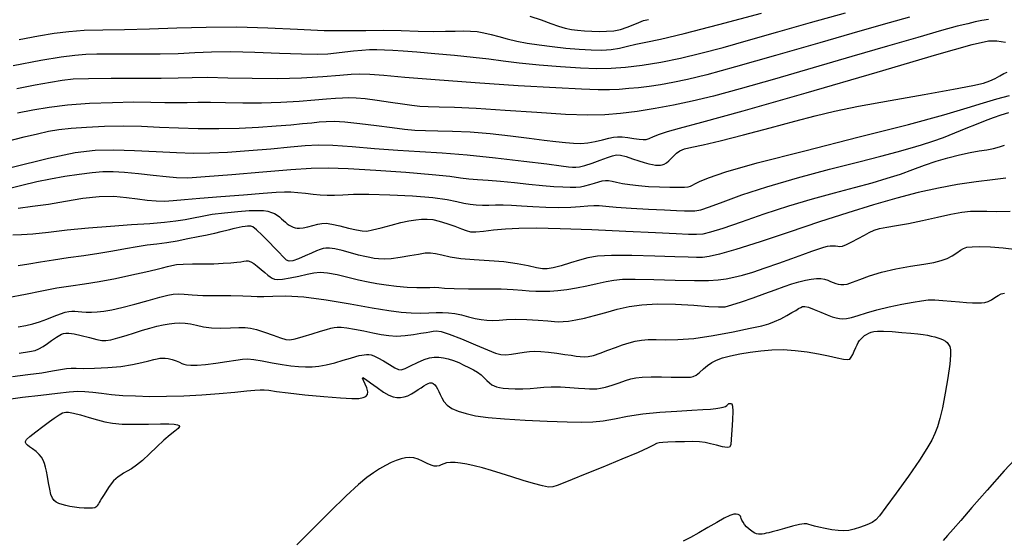
# Model space of a CAD drawing. Extents: x 362011 to 365211, y 1019225 to 1022225.
# Drawn here: x 362898 to 363032, y 1021438 to 1021508 of the extents above; entities that cross this region are included whole.
import ezdxf

# ---------------------------------------------------------------- set-up
doc = ezdxf.new("R2010")
doc.units = 0
doc.header["$MEASUREMENT"] = 0
doc.layers.add('INDEX', color=1, linetype='CONTINUOUS')
doc.layers.add('INTER', color=33, linetype='CONTINUOUS')

msp = doc.modelspace()

# ---------------------------------------------------------------- linework, layer by layer
at = {"layer": 'INDEX', "flags": 128}
for points in [[(362967.75, 1021508.86), (362969.27, 1021508.35), (362970.57, 1021507.87), (362971.65, 1021507.47), (362971.65, 1021507.47), (362972.56, 1021507.2), (362973.38, 1021507.04), (362974.21, 1021506.93), (362974.21, 1021506.93), (362975.15, 1021506.85), (362976.16, 1021506.8), (362977.18, 1021506.78), (362977.18, 1021506.78), (362978.18, 1021506.79), (362979.14, 1021506.87), (362980.08, 1021507.05), (362980.08, 1021507.05), (362980.97, 1021507.35), (362981.8, 1021507.69), (362982.54, 1021508.01), (362982.54, 1021508.01), (362983.2, 1021508.24), (362983.86, 1021508.41)], [(362896.73, 1021491.85), (362898.97, 1021492.43), (362900.8, 1021492.87), (362902.29, 1021493.2), (362903.7, 1021493.44), (362905.35, 1021493.62), (362905.35, 1021493.62), (362907.47, 1021493.78), (362909.92, 1021493.89), (362912.47, 1021493.93), (362912.47, 1021493.93), (362914.95, 1021493.89), (362917.4, 1021493.78), (362919.95, 1021493.68), (362919.95, 1021493.68), (362922.66, 1021493.6), (362925.46, 1021493.59), (362928.23, 1021493.64), (362928.23, 1021493.64), (362930.85, 1021493.76), (362933.23, 1021493.93), (362935.25, 1021494.1), (362935.25, 1021494.1), (362936.84, 1021494.25), (362938.09, 1021494.37), (362939.11, 1021494.47), (362939.11, 1021494.47), (362940.03, 1021494.55), (362941.11, 1021494.57), (362942.58, 1021494.48), (362942.58, 1021494.48), (362944.61, 1021494.27), (362946.89, 1021493.99), (362949.02, 1021493.71), (362949.02, 1021493.71), (362950.7, 1021493.5), (362952.11, 1021493.36), (362953.54, 1021493.3), (362953.54, 1021493.3), (362955.22, 1021493.28), (362957.24, 1021493.24), (362959.61, 1021493.14), (362959.61, 1021493.14), (362962.32, 1021492.9), (362965.1, 1021492.59), (362967.63, 1021492.28), (362967.63, 1021492.28), (362969.68, 1021492.02), (362971.29, 1021491.83), (362972.59, 1021491.69), (362972.59, 1021491.69), (362973.67, 1021491.59), (362974.66, 1021491.56), (362975.62, 1021491.63), (362975.62, 1021491.63), (362976.64, 1021491.8), (362977.62, 1021492.04), (362978.47, 1021492.25), (362978.47, 1021492.25), (362979.11, 1021492.4), (362979.67, 1021492.46), (362980.28, 1021492.45), (362980.28, 1021492.45), (362981.05, 1021492.36), (362981.87, 1021492.24), (362982.6, 1021492.13), (362982.6, 1021492.13), (362983.13, 1021492.07), (362983.55, 1021492.1), (362983.98, 1021492.24), (362983.98, 1021492.24), (362984.56, 1021492.49), (362985.36, 1021492.82), (362986.46, 1021493.19), (362986.46, 1021493.19), (362988.08, 1021493.63), (362991.14, 1021494.43), (362996.73, 1021495.97), (362996.73, 1021495.97), (363005.31, 1021498.44), (363014.94, 1021501.25), (363023.09, 1021503.63), (363023.09, 1021503.63), (363027.87, 1021504.99), (363030.09, 1021505.49), (363031.21, 1021505.5), (363031.21, 1021505.5), (363032.43, 1021505.3)], [(363032.47, 1021486.84), (363030.65, 1021486.61), (363028.4, 1021486.32), (363025.89, 1021485.96), (363025.89, 1021485.96), (363023.28, 1021485.48), (363020.55, 1021484.87), (363017.62, 1021484.11), (363017.62, 1021484.11), (363014.44, 1021483.2), (363010.95, 1021482.12), (363007.11, 1021480.88), (363007.11, 1021480.88), (363003, 1021479.51), (362999.03, 1021478.19), (362995.75, 1021477.14), (362995.75, 1021477.14), (362993.52, 1021476.49), (362992.13, 1021476.18), (362991.21, 1021476.07), (362991.21, 1021476.07), (362990.38, 1021476.05), (362989.26, 1021476.08), (362987.44, 1021476.16), (362984.72, 1021476.25), (362981.62, 1021476.33), (362978.85, 1021476.33), (362978.85, 1021476.33), (362976.93, 1021476.22), (362975.62, 1021476), (362974.51, 1021475.69), (362974.51, 1021475.69), (362973.27, 1021475.31), (362972, 1021474.94), (362970.91, 1021474.65), (362970.91, 1021474.65), (362970.11, 1021474.5), (362969.44, 1021474.51), (362968.64, 1021474.65), (362968.64, 1021474.65), (362967.49, 1021474.91), (362966, 1021475.21), (362964.21, 1021475.47), (362964.21, 1021475.47), (362962.21, 1021475.62), (362960.18, 1021475.73), (362958.35, 1021475.87), (362958.35, 1021475.87), (362956.9, 1021476.1), (362955.79, 1021476.36), (362954.93, 1021476.56), (362954.93, 1021476.56), (362954.22, 1021476.65), (362953.5, 1021476.62), (362952.6, 1021476.48), (362952.6, 1021476.48), (362951.41, 1021476.28), (362950.09, 1021476.06), (362948.87, 1021475.89), (362948.87, 1021475.89), (362947.91, 1021475.83), (362947.18, 1021475.85), (362946.57, 1021475.93), (362946.57, 1021475.93), (362945.96, 1021476.03), (362945.28, 1021476.18), (362944.42, 1021476.39), (362944.42, 1021476.39), (362943.34, 1021476.69), (362942.2, 1021476.99), (362941.2, 1021477.23), (362941.2, 1021477.23), (362940.5, 1021477.34), (362940.02, 1021477.34), (362939.63, 1021477.27), (362939.63, 1021477.27), (362939.22, 1021477.14), (362938.71, 1021476.95), (362938.03, 1021476.66), (362938.03, 1021476.66), (362937.18, 1021476.27), (362936.28, 1021475.88), (362935.51, 1021475.61), (362935.51, 1021475.61), (362934.99, 1021475.55), (362934.67, 1021475.67), (362934.42, 1021475.91), (362934.42, 1021475.91), (362934.12, 1021476.24), (362933.69, 1021476.7), (362933.07, 1021477.34), (362933.07, 1021477.34), (362932.23, 1021478.19), (362931.33, 1021479.08), (362930.56, 1021479.8), (362930.56, 1021479.8), (362930.08, 1021480.2), (362929.8, 1021480.33), (362929.59, 1021480.33), (362929.59, 1021480.33), (362929.33, 1021480.3), (362929.01, 1021480.26), (362928.63, 1021480.2), (362928.63, 1021480.2), (362928.23, 1021480.13), (362927.8, 1021480.04), (362927.36, 1021479.94), (362927.36, 1021479.94), (362926.9, 1021479.82), (362926.37, 1021479.68), (362925.72, 1021479.52), (362925.72, 1021479.52), (362924.88, 1021479.33), (362923.85, 1021479.11), (362922.64, 1021478.86), (362922.64, 1021478.86), (362921.25, 1021478.57), (362919.79, 1021478.29), (362918.36, 1021478.05), (362918.36, 1021478.05), (362917.02, 1021477.87), (362915.71, 1021477.71), (362914.33, 1021477.51), (362912.78, 1021477.24), (362911.06, 1021476.92), (362909.15, 1021476.59), (362909.15, 1021476.59), (362907.08, 1021476.29), (362904.97, 1021476), (362902.97, 1021475.71), (362902.97, 1021475.71), (362901.2, 1021475.42), (362899.61, 1021475.14), (362898.15, 1021474.91)]]:
    msp.add_lwpolyline(points, dxfattribs=at)
at = {"layer": 'INDEX'}
msp.add_lwpolyline([(362896.54, 1021456.77), (362898.74, 1021457.06), (362901.24, 1021457.36), (362903.5, 1021457.62), (362903.5, 1021457.62), (362905.12, 1021457.8), (362906.27, 1021457.87), (362907.24, 1021457.85), (362907.24, 1021457.85), (362908.3, 1021457.75), (362909.5, 1021457.61), (362910.86, 1021457.45), (362910.86, 1021457.45), (362912.39, 1021457.32), (362914.12, 1021457.23), (362916.09, 1021457.18), (362916.09, 1021457.18), (362918.32, 1021457.2), (362920.71, 1021457.26), (362923.15, 1021457.39), (362923.15, 1021457.39), (362925.51, 1021457.55), (362927.61, 1021457.74), (362929.26, 1021457.91), (362930.35, 1021458.03), (362931.05, 1021458.09), (362931.61, 1021458.09), (362931.61, 1021458.09), (362932.27, 1021458.01), (362933.28, 1021457.86), (362934.87, 1021457.66), (362934.87, 1021457.66), (362937.16, 1021457.41), (362939.72, 1021457.16), (362942, 1021456.97), (362942, 1021456.97), (362943.55, 1021456.89), (362944.5, 1021456.91), (362945.06, 1021457.01), (362945.06, 1021457.01), (362945.43, 1021457.18), (362945.65, 1021457.43), (362945.69, 1021457.81), (362945.69, 1021457.81), (362945.55, 1021458.32), (362945.33, 1021458.86), (362945.1, 1021459.34), (362945.1, 1021459.34), (362944.97, 1021459.66), (362945.04, 1021459.74), (362945.39, 1021459.53), (362945.39, 1021459.53), (362946.09, 1021459.03), (362946.97, 1021458.37), (362947.85, 1021457.76), (362947.85, 1021457.76), (362948.56, 1021457.34), (362949.14, 1021457.11), (362949.64, 1021457.02), (362949.64, 1021457.02), (362950.14, 1021457.01), (362950.63, 1021457.1), (362951.13, 1021457.27), (362951.13, 1021457.27), (362951.63, 1021457.51), (362952.11, 1021457.81), (362952.56, 1021458.1), (362952.56, 1021458.1), (362952.97, 1021458.36), (362953.33, 1021458.59), (362953.65, 1021458.78), (362953.65, 1021458.78), (362953.92, 1021458.92), (362954.16, 1021459.01), (362954.39, 1021459.02), (362954.39, 1021459.02), (362954.61, 1021458.94), (362954.82, 1021458.77), (362955.02, 1021458.53), (362955.02, 1021458.53), (362955.2, 1021458.22), (362955.38, 1021457.86), (362955.56, 1021457.44), (362955.56, 1021457.44), (362955.77, 1021456.96), (362956.06, 1021456.47), (362956.49, 1021455.98), (362956.49, 1021455.98), (362957.14, 1021455.55), (362957.99, 1021455.16), (362959.06, 1021454.83), (362959.06, 1021454.83), (362960.37, 1021454.54), (362962.06, 1021454.3), (362964.29, 1021454.11), (362964.29, 1021454.11), (362967.11, 1021453.95), (362970.11, 1021453.82), (362972.8, 1021453.73), (362972.8, 1021453.73), (362974.8, 1021453.69), (362976.32, 1021453.71), (362977.7, 1021453.86), (362977.7, 1021453.86), (362979.23, 1021454.14), (362981.01, 1021454.49), (362983.08, 1021454.81), (362983.08, 1021454.81), (362985.4, 1021455.04), (362987.74, 1021455.19), (362989.76, 1021455.29), (362989.76, 1021455.29), (362991.25, 1021455.38), (362992.28, 1021455.45), (362993.02, 1021455.53), (362993.02, 1021455.53), (362993.59, 1021455.62), (362994.03, 1021455.72), (362994.33, 1021455.82), (362994.33, 1021455.82), (362994.51, 1021455.93), (362994.61, 1021456.04), (362994.69, 1021456.13), (362994.8, 1021456.2), (362994.93, 1021456.23), (362995.07, 1021456.23), (362995.07, 1021456.23), (362995.19, 1021456.16), (362995.28, 1021455.87), (362995.32, 1021455.17), (362995.32, 1021455.17), (362995.28, 1021453.98), (362995.2, 1021452.58), (362995.12, 1021451.35), (362995.12, 1021451.35), (362995.05, 1021450.6), (362994.9, 1021450.27), (362994.55, 1021450.22), (362994.55, 1021450.22), (362993.92, 1021450.34), (362993.12, 1021450.54), (362992.3, 1021450.74), (362992.3, 1021450.74), (362991.56, 1021450.89), (362990.81, 1021450.99), (362989.9, 1021451.03), (362989.9, 1021451.03), (362988.77, 1021451.02), (362987.56, 1021450.99), (362986.52, 1021450.95), (362986.52, 1021450.95), (362985.8, 1021450.91), (362985.33, 1021450.86), (362984.97, 1021450.76), (362984.97, 1021450.76), (362984.57, 1021450.56), (362983.83, 1021450.19), (362982.45, 1021449.56), (362982.45, 1021449.56), (362980.26, 1021448.63), (362977.68, 1021447.57), (362975.28, 1021446.59), (362975.28, 1021446.59), (362973.49, 1021445.86), (362972.28, 1021445.37), (362971.47, 1021445.06), (362971.47, 1021445.06), (362970.86, 1021444.89), (362970.26, 1021444.86), (362969.44, 1021445), (362969.44, 1021445), (362968.25, 1021445.32), (362966.81, 1021445.75), (362965.29, 1021446.23), (362965.29, 1021446.23), (362963.84, 1021446.68), (362962.51, 1021447.09), (362961.28, 1021447.45), (362961.28, 1021447.45), (362960.17, 1021447.73), (362959.19, 1021447.95), (362958.32, 1021448.1), (362958.32, 1021448.1), (362957.57, 1021448.19), (362956.93, 1021448.2), (362956.42, 1021448.15), (362956.42, 1021448.15), (362956.02, 1021448.03), (362955.69, 1021447.89), (362955.39, 1021447.76), (362955.39, 1021447.76), (362955.09, 1021447.68), (362954.74, 1021447.68), (362954.31, 1021447.81), (362954.31, 1021447.81), (362953.76, 1021448.06), (362953.15, 1021448.37), (362952.54, 1021448.65), (362952.54, 1021448.65), (362951.96, 1021448.82), (362951.41, 1021448.87), (362950.85, 1021448.83), (362950.85, 1021448.83), (362950.24, 1021448.69), (362949.58, 1021448.48), (362948.86, 1021448.17), (362948.86, 1021448.17), (362948.1, 1021447.79), (362947.3, 1021447.33), (362946.46, 1021446.79), (362946.46, 1021446.79), (362945.57, 1021446.15), (362944.42, 1021445.19), (362942.78, 1021443.67), (362942.78, 1021443.67), (362940.55, 1021441.48), (362938.14, 1021439.07), (362936.07, 1021437.02)], dxfattribs=at)
at = {"layer": 'INTER', "linetype": 'CONTINUOUS', "flags": 128}
for points in [[(362897.47, 1021502.16), (362901.26, 1021502.85), (362901.26, 1021502.85), (362903.99, 1021503.31), (362905.88, 1021503.56), (362907.37, 1021503.67), (362907.37, 1021503.67), (362908.86, 1021503.72), (362910.53, 1021503.73), (362912.51, 1021503.72), (362912.51, 1021503.72), (362914.89, 1021503.71), (362917.46, 1021503.72), (362919.94, 1021503.78), (362919.94, 1021503.78), (362922.19, 1021503.89), (362924.45, 1021504.01), (362927.1, 1021504.05), (362927.1, 1021504.05), (362930.33, 1021503.97), (362933.72, 1021503.84), (362936.69, 1021503.72), (362936.69, 1021503.72), (362938.81, 1021503.7), (362940.27, 1021503.75), (362941.44, 1021503.86), (362941.44, 1021503.86), (362942.6, 1021504), (362943.78, 1021504.14), (362944.9, 1021504.25), (362944.9, 1021504.25), (362945.95, 1021504.31), (362946.95, 1021504.32), (362947.97, 1021504.29), (362947.97, 1021504.29), (362949.1, 1021504.23), (362950.5, 1021504.14), (362952.38, 1021503.99), (362954.82, 1021503.79), (362957.51, 1021503.55), (362960.05, 1021503.3), (362960.05, 1021503.3), (362962.16, 1021503.04), (362964.11, 1021502.78), (362966.3, 1021502.52), (362966.3, 1021502.52), (362968.99, 1021502.25), (362971.91, 1021502.01), (362974.63, 1021501.83), (362974.63, 1021501.83), (362976.86, 1021501.74), (362978.79, 1021501.77), (362980.76, 1021501.92), (362980.76, 1021501.92), (362983.02, 1021502.2), (362985.54, 1021502.61), (362988.22, 1021503.14), (362988.22, 1021503.14), (362990.99, 1021503.8), (362994.01, 1021504.61), (362997.45, 1021505.58), (362997.45, 1021505.58), (363001.45, 1021506.73), (363005.91, 1021507.99), (363010.66, 1021509.3)], [(362898.31, 1021505.67), (362900.92, 1021506.16), (362900.92, 1021506.16), (362903.08, 1021506.53), (362905.04, 1021506.78), (362907.15, 1021506.93), (362907.15, 1021506.93), (362909.67, 1021507.01), (362912.64, 1021507.06), (362916.01, 1021507.13), (362916.01, 1021507.13), (362919.73, 1021507.26), (362923.73, 1021507.37), (362927.89, 1021507.39), (362927.89, 1021507.39), (362932.1, 1021507.27), (362936.14, 1021507.08), (362939.77, 1021506.92), (362939.77, 1021506.92), (362942.81, 1021506.89), (362945.43, 1021506.92), (362947.85, 1021506.94), (362947.85, 1021506.94), (362950.26, 1021506.9), (362952.55, 1021506.83), (362954.59, 1021506.78), (362954.59, 1021506.78), (362956.25, 1021506.79), (362957.6, 1021506.83), (362958.72, 1021506.85), (362958.72, 1021506.85), (362959.69, 1021506.83), (362960.59, 1021506.75), (362961.5, 1021506.59), (362961.5, 1021506.59), (362962.46, 1021506.35), (362963.5, 1021506.07), (362964.66, 1021505.76), (362964.66, 1021505.76), (362965.95, 1021505.47), (362967.39, 1021505.19), (362969, 1021504.94), (362970.79, 1021504.71), (362972.64, 1021504.52), (362974.43, 1021504.37), (362974.43, 1021504.37), (362976.06, 1021504.27), (362977.51, 1021504.25), (362978.79, 1021504.32), (362978.79, 1021504.32), (362979.92, 1021504.51), (362981, 1021504.76), (362982.13, 1021505.03), (362982.13, 1021505.03), (362983.49, 1021505.3), (362985.51, 1021505.73), (362988.72, 1021506.49), (362988.72, 1021506.49), (362993.42, 1021507.72), (362999.22, 1021509.27)], [(362897.33, 1021488.32), (362902.3, 1021489.56), (362902.3, 1021489.56), (362905.91, 1021490.3), (362908.65, 1021490.63), (362911.19, 1021490.69), (362911.19, 1021490.69), (362914, 1021490.61), (362916.93, 1021490.46), (362919.68, 1021490.31), (362919.68, 1021490.31), (362922.02, 1021490.24), (362924.22, 1021490.26), (362926.65, 1021490.37), (362926.65, 1021490.37), (362929.53, 1021490.58), (362932.54, 1021490.84), (362935.2, 1021491.09), (362935.2, 1021491.09), (362937.21, 1021491.27), (362938.95, 1021491.35), (362940.94, 1021491.3), (362940.94, 1021491.3), (362943.57, 1021491.12), (362946.63, 1021490.86), (362949.79, 1021490.62), (362949.79, 1021490.62), (362952.79, 1021490.45), (362955.83, 1021490.27), (362959.21, 1021490.02), (362959.21, 1021490.02), (362963.08, 1021489.62), (362966.91, 1021489.16), (362970.05, 1021488.77), (362970.05, 1021488.77), (362971.99, 1021488.52), (362973.01, 1021488.39), (362973.53, 1021488.34), (362973.53, 1021488.34), (362973.97, 1021488.32), (362974.49, 1021488.38), (362975.22, 1021488.55), (362975.22, 1021488.55), (362976.22, 1021488.88), (362977.32, 1021489.27), (362978.29, 1021489.64), (362978.29, 1021489.64), (362978.98, 1021489.89), (362979.51, 1021490), (362980.08, 1021489.95), (362980.84, 1021489.76), (362981.7, 1021489.48), (362982.55, 1021489.19), (362982.55, 1021489.19), (362983.29, 1021488.95), (362983.91, 1021488.78), (362984.42, 1021488.67), (362984.42, 1021488.67), (362984.84, 1021488.61), (362985.19, 1021488.59), (362985.48, 1021488.59), (362985.48, 1021488.59), (362985.75, 1021488.63), (362986.02, 1021488.72), (362986.32, 1021488.9), (362986.32, 1021488.9), (362986.65, 1021489.19), (362987, 1021489.54), (362987.35, 1021489.91), (362987.35, 1021489.91), (362987.69, 1021490.25), (362988.12, 1021490.54), (362988.76, 1021490.8), (362988.76, 1021490.8), (362989.74, 1021491.04), (362991.28, 1021491.37), (362993.6, 1021491.91), (362993.6, 1021491.91), (362996.79, 1021492.73), (363000.39, 1021493.69), (363003.76, 1021494.6), (363003.76, 1021494.6), (363006.52, 1021495.32), (363009.16, 1021495.94), (363012.41, 1021496.6), (363012.41, 1021496.6), (363016.72, 1021497.39), (363021.36, 1021498.21), (363025.35, 1021498.92), (363025.35, 1021498.92), (363027.95, 1021499.41), (363029.42, 1021499.75), (363030.3, 1021500.05), (363030.3, 1021500.05), (363031.02, 1021500.39), (363031.65, 1021500.73), (363032.18, 1021501.04), (363032.18, 1021501.04), (363032.62, 1021501.25)], [(362897.46, 1021479.15), (362898.6, 1021479.18), (362900.15, 1021479.28), (362900.15, 1021479.28), (362902.27, 1021479.5), (362904.85, 1021479.79), (362907.72, 1021480.08), (362907.72, 1021480.08), (362910.7, 1021480.32), (362913.56, 1021480.52), (362916.06, 1021480.69), (362916.06, 1021480.69), (362918.04, 1021480.85), (362919.59, 1021481.02), (362920.86, 1021481.22), (362920.86, 1021481.22), (362921.99, 1021481.44), (362923.17, 1021481.68), (362924.55, 1021481.92), (362924.55, 1021481.92), (362926.24, 1021482.14), (362928.02, 1021482.31), (362929.59, 1021482.43), (362929.59, 1021482.43), (362930.73, 1021482.46), (362931.51, 1021482.42), (362932.09, 1021482.33), (362932.09, 1021482.33), (362932.59, 1021482.19), (362933.02, 1021482.03), (362933.39, 1021481.82), (362933.39, 1021481.82), (362933.71, 1021481.57), (362933.99, 1021481.32), (362934.24, 1021481.06), (362934.24, 1021481.06), (362934.5, 1021480.84), (362934.76, 1021480.63), (362935.02, 1021480.46), (362935.02, 1021480.46), (362935.28, 1021480.31), (362935.54, 1021480.19), (362935.81, 1021480.1), (362935.81, 1021480.1), (362936.09, 1021480.04), (362936.43, 1021480.03), (362936.9, 1021480.09), (362936.9, 1021480.09), (362937.53, 1021480.23), (362938.23, 1021480.42), (362938.9, 1021480.59), (362938.9, 1021480.59), (362939.45, 1021480.69), (362940.03, 1021480.7), (362940.8, 1021480.59), (362940.8, 1021480.59), (362941.89, 1021480.36), (362943.1, 1021480.06), (362944.16, 1021479.8), (362944.16, 1021479.8), (362944.92, 1021479.66), (362945.56, 1021479.65), (362946.35, 1021479.79), (362946.35, 1021479.79), (362947.5, 1021480.08), (362948.86, 1021480.44), (362950.18, 1021480.79), (362950.18, 1021480.79), (362951.3, 1021481.04), (362952.22, 1021481.19), (362953.02, 1021481.27), (362953.02, 1021481.27), (362953.76, 1021481.28), (362954.54, 1021481.2), (362955.43, 1021481.01), (362955.43, 1021481.01), (362956.47, 1021480.69), (362957.53, 1021480.31), (362958.44, 1021479.95), (362959.09, 1021479.7), (362959.66, 1021479.56), (362960.38, 1021479.55), (362960.38, 1021479.55), (362961.43, 1021479.64), (362962.8, 1021479.8), (362964.41, 1021479.96), (362964.41, 1021479.96), (362966.24, 1021480.06), (362968.6, 1021480.08), (362971.85, 1021480.01), (362971.85, 1021480.01), (362976.15, 1021479.85), (362980.78, 1021479.65), (362984.83, 1021479.45), (362984.83, 1021479.45), (362987.61, 1021479.31), (362989.32, 1021479.24), (362990.4, 1021479.22), (362990.4, 1021479.22), (362991.28, 1021479.28), (362992.35, 1021479.52), (362994.01, 1021480.03), (362994.01, 1021480.03), (362996.51, 1021480.9), (362999.6, 1021481.98), (363002.93, 1021483.07), (363002.93, 1021483.07), (363006.17, 1021484.04), (363009.18, 1021484.86), (363011.9, 1021485.58), (363011.9, 1021485.58), (363014.26, 1021486.22), (363016.31, 1021486.82), (363018.13, 1021487.4), (363018.13, 1021487.4), (363019.8, 1021488), (363021.39, 1021488.58), (363022.97, 1021489.13), (363022.97, 1021489.13), (363024.58, 1021489.61), (363026.16, 1021490.01), (363027.6, 1021490.32), (363027.6, 1021490.32), (363028.83, 1021490.54), (363029.87, 1021490.7), (363030.77, 1021490.87), (363030.77, 1021490.87), (363031.58, 1021491.07), (363032.28, 1021491.32)], [(362896.77, 1021470.6), (362899.15, 1021471.07), (362901.37, 1021471.53), (362903.43, 1021471.93), (362903.43, 1021471.93), (362905.33, 1021472.22), (362907.2, 1021472.48), (362909.2, 1021472.78), (362909.2, 1021472.78), (362911.41, 1021473.2), (362913.62, 1021473.68), (362915.52, 1021474.11), (362915.52, 1021474.11), (362916.88, 1021474.44), (362917.81, 1021474.67), (362918.48, 1021474.84), (362918.48, 1021474.84), (362919.05, 1021474.98), (362919.71, 1021475.08), (362920.61, 1021475.15), (362920.61, 1021475.15), (362921.85, 1021475.18), (362923.3, 1021475.19), (362924.75, 1021475.21), (362924.75, 1021475.21), (362926.03, 1021475.26), (362927.09, 1021475.32), (362927.9, 1021475.4), (362927.9, 1021475.4), (362928.46, 1021475.48), (362928.85, 1021475.55), (362929.15, 1021475.59), (362929.15, 1021475.59), (362929.45, 1021475.58), (362929.78, 1021475.48), (362930.19, 1021475.25), (362930.19, 1021475.25), (362930.68, 1021474.88), (362931.21, 1021474.44), (362931.71, 1021474.01), (362931.71, 1021474.01), (362932.11, 1021473.67), (362932.44, 1021473.42), (362932.72, 1021473.24), (362932.72, 1021473.24), (362933.02, 1021473.1), (362933.44, 1021473.04), (362934.12, 1021473.09), (362934.12, 1021473.09), (362935.14, 1021473.27), (362936.33, 1021473.52), (362937.46, 1021473.77), (362937.46, 1021473.77), (362938.38, 1021473.96), (362939.23, 1021474.04), (362940.24, 1021473.96), (362940.24, 1021473.96), (362941.54, 1021473.72), (362943.01, 1021473.38), (362944.46, 1021473.03), (362944.46, 1021473.03), (362945.74, 1021472.74), (362946.95, 1021472.51), (362948.21, 1021472.32), (362948.21, 1021472.32), (362949.62, 1021472.16), (362951.06, 1021472.03), (362952.35, 1021471.97), (362952.35, 1021471.97), (362953.37, 1021471.96), (362954.15, 1021471.99), (362954.78, 1021472), (362954.78, 1021472), (362955.35, 1021471.96), (362956.14, 1021471.89), (362957.43, 1021471.83), (362957.43, 1021471.83), (362959.4, 1021471.81), (362961.7, 1021471.81), (362963.85, 1021471.78), (362965.48, 1021471.71), (362966.67, 1021471.61), (362967.64, 1021471.52), (362967.64, 1021471.52), (362968.54, 1021471.47), (362969.46, 1021471.46), (362970.44, 1021471.49), (362970.44, 1021471.49), (362971.54, 1021471.58), (362972.75, 1021471.72), (362974.07, 1021471.94), (362974.07, 1021471.94), (362975.49, 1021472.22), (362976.89, 1021472.52), (362978.12, 1021472.79), (362978.12, 1021472.79), (362979.16, 1021472.99), (362980.33, 1021473.1), (362982.05, 1021473.12), (362982.05, 1021473.12), (362984.59, 1021473.07), (362987.48, 1021472.99), (362990.12, 1021472.93), (362990.12, 1021472.93), (362992.02, 1021472.94), (362993.35, 1021473.03), (362994.41, 1021473.17), (362994.41, 1021473.17), (362995.46, 1021473.37), (362996.64, 1021473.67), (362998.05, 1021474.08), (362998.05, 1021474.08), (362999.75, 1021474.64), (363001.58, 1021475.28), (363003.34, 1021475.91), (363003.34, 1021475.91), (363004.85, 1021476.45), (363006.08, 1021476.9), (363007.03, 1021477.23), (363007.03, 1021477.23), (363007.71, 1021477.46), (363008.2, 1021477.59), (363008.58, 1021477.65), (363008.58, 1021477.65), (363008.95, 1021477.65), (363009.29, 1021477.62), (363009.6, 1021477.58), (363009.6, 1021477.58), (363009.9, 1021477.56), (363010.25, 1021477.61), (363010.78, 1021477.81), (363010.78, 1021477.81), (363011.53, 1021478.17), (363012.39, 1021478.64), (363013.22, 1021479.1), (363013.22, 1021479.1), (363013.89, 1021479.47), (363014.53, 1021479.76), (363015.27, 1021479.99), (363015.27, 1021479.99), (363016.27, 1021480.18), (363017.57, 1021480.4), (363019.2, 1021480.69), (363019.2, 1021480.69), (363021.13, 1021481.1), (363023.15, 1021481.55), (363024.99, 1021481.94), (363024.99, 1021481.94), (363026.46, 1021482.2), (363027.65, 1021482.33), (363028.73, 1021482.36), (363028.73, 1021482.36), (363029.86, 1021482.33), (363031.24, 1021482.29), (363033.04, 1021482.34)], [(362898.28, 1021463.05), (362899.72, 1021463.26), (362900.48, 1021463.42), (362900.98, 1021463.63), (362900.98, 1021463.63), (362901.55, 1021463.97), (362902.16, 1021464.38), (362902.71, 1021464.76), (362902.71, 1021464.76), (362903.1, 1021465.04), (362903.38, 1021465.23), (362903.61, 1021465.37), (362903.61, 1021465.37), (362903.83, 1021465.5), (362904.07, 1021465.62), (362904.33, 1021465.71), (362904.63, 1021465.78), (362905.07, 1021465.78), (362905.76, 1021465.67), (362905.76, 1021465.67), (362906.75, 1021465.45), (362907.86, 1021465.17), (362908.84, 1021464.92), (362908.84, 1021464.92), (362909.53, 1021464.77), (362910.09, 1021464.75), (362910.75, 1021464.87), (362910.75, 1021464.87), (362911.7, 1021465.12), (362912.83, 1021465.47), (362914, 1021465.83), (362914, 1021465.83), (362915.09, 1021466.17), (362916.08, 1021466.46), (362917.01, 1021466.71), (362917.01, 1021466.71), (362917.87, 1021466.9), (362918.68, 1021467.04), (362919.44, 1021467.13), (362919.44, 1021467.13), (362920.15, 1021467.17), (362920.86, 1021467.13), (362921.6, 1021467.03), (362921.6, 1021467.03), (362922.41, 1021466.84), (362923.35, 1021466.64), (362924.46, 1021466.49), (362924.46, 1021466.49), (362925.74, 1021466.45), (362927.05, 1021466.49), (362928.18, 1021466.54), (362928.18, 1021466.54), (362929.03, 1021466.55), (362929.74, 1021466.47), (362930.56, 1021466.27), (362930.56, 1021466.27), (362931.65, 1021465.92), (362932.83, 1021465.51), (362933.85, 1021465.15), (362933.85, 1021465.15), (362934.55, 1021464.92), (362935.11, 1021464.87), (362935.84, 1021465), (362935.84, 1021465), (362936.91, 1021465.3), (362938.15, 1021465.68), (362939.28, 1021466.04), (362939.28, 1021466.04), (362940.11, 1021466.29), (362940.69, 1021466.45), (362941.13, 1021466.54), (362941.13, 1021466.54), (362941.55, 1021466.59), (362942.08, 1021466.59), (362942.84, 1021466.5), (362942.84, 1021466.5), (362943.91, 1021466.32), (362945.15, 1021466.07), (362946.4, 1021465.82), (362946.4, 1021465.82), (362947.51, 1021465.59), (362948.56, 1021465.44), (362949.62, 1021465.38), (362949.62, 1021465.38), (362950.78, 1021465.45), (362951.92, 1021465.59), (362952.9, 1021465.75), (362952.9, 1021465.75), (362953.63, 1021465.88), (362954.15, 1021465.97), (362954.58, 1021466.04), (362954.58, 1021466.04), (362955.01, 1021466.07), (362955.67, 1021465.98), (362956.78, 1021465.63), (362956.78, 1021465.63), (362958.44, 1021464.99), (362960.33, 1021464.2), (362961.98, 1021463.5), (362961.98, 1021463.5), (362963.08, 1021463.06), (362963.81, 1021462.86), (362964.45, 1021462.84), (362964.45, 1021462.84), (362965.23, 1021462.92), (362966.1, 1021463.05), (362966.95, 1021463.18), (362966.95, 1021463.18), (362967.68, 1021463.28), (362968.39, 1021463.32), (362969.23, 1021463.3), (362969.23, 1021463.3), (362970.28, 1021463.19), (362971.41, 1021463.05), (362972.48, 1021462.89), (362973.35, 1021462.76), (362974.04, 1021462.66), (362974.6, 1021462.58), (362974.6, 1021462.58), (362975.11, 1021462.55), (362975.67, 1021462.59), (362976.37, 1021462.74), (362976.37, 1021462.74), (362977.29, 1021463.05), (362978.33, 1021463.44), (362979.39, 1021463.83), (362979.39, 1021463.83), (362980.35, 1021464.17), (362981.23, 1021464.45), (362982.07, 1021464.66), (362982.07, 1021464.66), (362982.9, 1021464.8), (362983.82, 1021464.89), (362984.89, 1021464.91), (362984.89, 1021464.91), (362986.21, 1021464.88), (362987.88, 1021464.89), (362990.03, 1021465.06), (362990.03, 1021465.06), (362992.66, 1021465.44), (362995.39, 1021465.95), (362997.71, 1021466.43), (362997.71, 1021466.43), (362999.26, 1021466.77), (363000.25, 1021467.05), (363001.02, 1021467.34), (363001.02, 1021467.34), (363001.84, 1021467.73), (363002.66, 1021468.17), (363003.38, 1021468.57), (363003.38, 1021468.57), (363003.91, 1021468.87), (363004.28, 1021469.1), (363004.56, 1021469.26), (363004.56, 1021469.26), (363004.8, 1021469.38), (363005.12, 1021469.4), (363005.63, 1021469.29), (363005.63, 1021469.29), (363006.4, 1021469), (363007.31, 1021468.62), (363008.17, 1021468.27), (363008.17, 1021468.27), (363008.86, 1021468.01), (363009.4, 1021467.86), (363009.85, 1021467.77), (363009.85, 1021467.77), (363010.3, 1021467.73), (363010.81, 1021467.77), (363011.47, 1021467.91), (363011.47, 1021467.91), (363012.36, 1021468.18), (363013.5, 1021468.54), (363014.92, 1021468.94), (363014.92, 1021468.94), (363016.6, 1021469.33), (363018.33, 1021469.7), (363019.85, 1021469.99), (363019.85, 1021469.99), (363021, 1021470.18), (363021.91, 1021470.28), (363022.81, 1021470.3), (363022.81, 1021470.3), (363023.88, 1021470.23), (363025.04, 1021470.13), (363026.16, 1021470.03), (363026.16, 1021470.03), (363027.12, 1021469.95), (363027.92, 1021469.9), (363028.59, 1021469.88), (363028.59, 1021469.88), (363029.14, 1021469.87), (363029.61, 1021469.92), (363030.06, 1021470.06), (363030.06, 1021470.06), (363030.52, 1021470.31), (363030.97, 1021470.62), (363031.4, 1021470.91), (363031.4, 1021470.91), (363031.8, 1021471.1), (363032.29, 1021471.19)], [(362897.41, 1021459.86), (362899.5, 1021460.13), (362901.38, 1021460.38), (362901.38, 1021460.38), (362902.85, 1021460.63), (362903.94, 1021460.84), (362904.73, 1021460.97), (362904.73, 1021460.97), (362905.35, 1021461.01), (362906.03, 1021460.99), (362907.04, 1021460.97), (362907.04, 1021460.97), (362908.55, 1021461), (362910.34, 1021461.09), (362912.14, 1021461.26), (362912.14, 1021461.26), (362913.7, 1021461.5), (362914.96, 1021461.77), (362915.92, 1021462), (362915.92, 1021462), (362916.6, 1021462.18), (362917.08, 1021462.29), (362917.44, 1021462.35), (362917.44, 1021462.35), (362917.78, 1021462.39), (362918.14, 1021462.39), (362918.58, 1021462.32), (362918.58, 1021462.32), (362919.1, 1021462.18), (362919.64, 1021461.99), (362920.1, 1021461.81), (362920.1, 1021461.81), (362920.42, 1021461.66), (362920.7, 1021461.55), (362921.07, 1021461.47), (362921.07, 1021461.47), (362921.66, 1021461.43), (362922.51, 1021461.44), (362923.65, 1021461.53), (362923.65, 1021461.53), (362925.06, 1021461.7), (362926.52, 1021461.91), (362927.77, 1021462.1), (362927.77, 1021462.1), (362928.66, 1021462.23), (362929.36, 1021462.27), (362930.19, 1021462.19), (362930.19, 1021462.19), (362931.33, 1021461.99), (362932.68, 1021461.73), (362934.04, 1021461.49), (362934.04, 1021461.49), (362935.24, 1021461.32), (362936.29, 1021461.23), (362937.24, 1021461.19), (362937.24, 1021461.19), (362938.13, 1021461.2), (362939.04, 1021461.28), (362940.06, 1021461.45), (362941.2, 1021461.74), (362942.36, 1021462.08), (362943.35, 1021462.38), (362943.35, 1021462.38), (362944.06, 1021462.59), (362944.53, 1021462.72), (362944.89, 1021462.79), (362944.89, 1021462.79), (362945.22, 1021462.84), (362945.53, 1021462.85), (362945.84, 1021462.85), (362945.84, 1021462.85), (362946.15, 1021462.81), (362946.54, 1021462.69), (362947.09, 1021462.43), (362947.09, 1021462.43), (362947.85, 1021462), (362948.67, 1021461.5), (362949.39, 1021461.07), (362949.39, 1021461.07), (362949.87, 1021460.82), (362950.26, 1021460.78), (362950.77, 1021460.95), (362950.77, 1021460.95), (362951.53, 1021461.32), (362952.45, 1021461.77), (362953.35, 1021462.17), (362953.35, 1021462.17), (362954.1, 1021462.42), (362954.75, 1021462.52), (362955.35, 1021462.51), (362955.35, 1021462.51), (362955.98, 1021462.43), (362956.64, 1021462.27), (362957.34, 1021462.05), (362957.34, 1021462.05), (362958.06, 1021461.77), (362958.78, 1021461.44), (362959.46, 1021461.11), (362959.46, 1021461.11), (362960.07, 1021460.78), (362960.62, 1021460.45), (362961.1, 1021460.1), (362961.1, 1021460.1), (362961.53, 1021459.72), (362961.91, 1021459.33), (362962.25, 1021459.01), (362962.25, 1021459.01), (362962.56, 1021458.77), (362962.87, 1021458.6), (362963.2, 1021458.48), (362963.2, 1021458.48), (362963.6, 1021458.38), (362964.13, 1021458.3), (362964.84, 1021458.24), (362964.84, 1021458.24), (362965.75, 1021458.21), (362966.79, 1021458.21), (362967.8, 1021458.26), (362967.8, 1021458.26), (362968.72, 1021458.34), (362969.62, 1021458.43), (362970.65, 1021458.48), (362970.65, 1021458.48), (362971.89, 1021458.46), (362973.19, 1021458.39), (362974.35, 1021458.31), (362974.35, 1021458.31), (362975.22, 1021458.25), (362975.86, 1021458.22), (362976.36, 1021458.2), (362976.36, 1021458.2), (362976.83, 1021458.22), (362977.35, 1021458.29), (362978.03, 1021458.45), (362978.03, 1021458.45), (362978.91, 1021458.72), (362979.86, 1021459.04), (362980.75, 1021459.34), (362980.75, 1021459.34), (362981.45, 1021459.57), (362982.14, 1021459.72), (362983.03, 1021459.81), (362983.03, 1021459.81), (362984.25, 1021459.83), (362985.64, 1021459.83), (362986.93, 1021459.81), (362986.93, 1021459.81), (362987.92, 1021459.79), (362988.65, 1021459.77), (362989.17, 1021459.77), (362989.17, 1021459.77), (362989.58, 1021459.78), (362989.94, 1021459.86), (362990.33, 1021460.07), (362990.33, 1021460.07), (362990.8, 1021460.44), (362991.34, 1021460.9), (362991.9, 1021461.37), (362992.47, 1021461.78), (362993.11, 1021462.12), (362993.93, 1021462.42), (362993.93, 1021462.42), (362995, 1021462.7), (362996.28, 1021462.95), (362997.67, 1021463.18), (362997.67, 1021463.18), (362999.13, 1021463.38), (363000.63, 1021463.51), (363002.2, 1021463.53), (363002.2, 1021463.53), (363003.82, 1021463.43), (363005.45, 1021463.23), (363006.98, 1021462.96), (363006.98, 1021462.96), (363008.36, 1021462.67), (363009.51, 1021462.41), (363010.37, 1021462.22), (363010.37, 1021462.22), (363010.91, 1021462.17), (363011.23, 1021462.25), (363011.44, 1021462.49), (363011.44, 1021462.49), (363011.65, 1021462.87), (363011.85, 1021463.34), (363012.04, 1021463.8), (363012.04, 1021463.8), (363012.22, 1021464.18), (363012.39, 1021464.5), (363012.58, 1021464.77), (363012.58, 1021464.77), (363012.78, 1021465.01), (363013, 1021465.23), (363013.25, 1021465.43), (363013.25, 1021465.43), (363013.53, 1021465.61), (363013.82, 1021465.76), (363014.14, 1021465.89), (363014.14, 1021465.89), (363014.51, 1021465.98), (363015.02, 1021466.04), (363015.83, 1021466.04), (363015.83, 1021466.04), (363016.99, 1021465.98), (363018.32, 1021465.88), (363019.56, 1021465.76), (363019.56, 1021465.76), (363020.51, 1021465.66), (363021.22, 1021465.57), (363021.79, 1021465.48), (363021.79, 1021465.48), (363022.3, 1021465.38), (363022.78, 1021465.27), (363023.21, 1021465.14), (363023.21, 1021465.14), (363023.6, 1021465), (363023.93, 1021464.85), (363024.23, 1021464.67), (363024.23, 1021464.67), (363024.47, 1021464.48), (363024.67, 1021464.24), (363024.83, 1021463.94), (363024.83, 1021463.94), (363024.93, 1021463.51), (363024.95, 1021462.78), (363024.84, 1021461.54), (363024.84, 1021461.54), (363024.58, 1021459.71), (363024.22, 1021457.6), (363023.84, 1021455.63), (363023.84, 1021455.63), (363023.49, 1021454.15), (363023.16, 1021453.04), (363022.81, 1021452.13), (363022.81, 1021452.13), (363022.38, 1021451.22), (363021.73, 1021450.08), (363020.7, 1021448.49), (363020.7, 1021448.49), (363019.2, 1021446.34), (363017.54, 1021444.04), (363016.15, 1021442.11), (363016.15, 1021442.11), (363015.3, 1021440.95), (363014.79, 1021440.38), (363014.29, 1021440.06), (363014.29, 1021440.06), (363013.56, 1021439.74), (363012.68, 1021439.42), (363011.82, 1021439.14), (363011.82, 1021439.14), (363011.09, 1021438.97), (363010.41, 1021438.91), (363009.68, 1021438.94), (363009.68, 1021438.94), (363008.8, 1021439.06), (363007.87, 1021439.23), (363007.04, 1021439.41), (363006.42, 1021439.56), (363005.98, 1021439.68), (363005.66, 1021439.77), (363005.66, 1021439.77), (363005.39, 1021439.84), (363005.02, 1021439.85), (363004.41, 1021439.75), (363004.41, 1021439.75), (363003.47, 1021439.52), (363002.38, 1021439.23), (363001.39, 1021438.95), (363001.39, 1021438.95), (363000.68, 1021438.77), (363000.22, 1021438.65), (362999.89, 1021438.57), (362999.89, 1021438.57), (362999.6, 1021438.52), (362999.33, 1021438.47), (362999.07, 1021438.45), (362999.07, 1021438.45), (362998.82, 1021438.46), (362998.55, 1021438.52), (362998.25, 1021438.65), (362998.25, 1021438.65), (362997.91, 1021438.85), (362997.54, 1021439.13), (362997.21, 1021439.44), (362997.21, 1021439.44), (362996.93, 1021439.77), (362996.72, 1021440.09), (362996.58, 1021440.37), (362996.58, 1021440.37), (362996.49, 1021440.59), (362996.43, 1021440.77), (362996.36, 1021440.91), (362996.36, 1021440.91), (362996.24, 1021441.03), (362996.06, 1021441.13), (362995.8, 1021441.18), (362995.8, 1021441.18), (362995.45, 1021441.15), (362994.93, 1021440.99), (362994.17, 1021440.64), (362994.17, 1021440.64), (362993.14, 1021440.06), (362991.93, 1021439.35), (362990.7, 1021438.63), (362990.7, 1021438.63), (362989.58, 1021438.02), (362988.57, 1021437.52)], [(363034.4, 1021449.38), (363032.22, 1021447.05), (363029.91, 1021444.45), (363027.85, 1021442.08), (363027.85, 1021442.08), (363026.34, 1021440.33), (363025.3, 1021439.12), (363024.54, 1021438.27), (363024.54, 1021438.27), (363023.92, 1021437.6)]]:
    msp.add_lwpolyline(points, dxfattribs=at)
at = {"layer": 'INTER', "flags": 128}
for points in [[(363019.36, 1021508.71), (363016.59, 1021507.95), (363012.61, 1021506.82), (363012.61, 1021506.82), (363007.16, 1021505.24), (363001.14, 1021503.5), (362995.72, 1021501.95), (362991.81, 1021500.89), (362989.15, 1021500.23), (362987.2, 1021499.82), (362987.2, 1021499.82), (362985.5, 1021499.53), (362983.95, 1021499.31), (362982.52, 1021499.13), (362982.52, 1021499.13), (362981.19, 1021499), (362979.89, 1021498.9), (362978.55, 1021498.85), (362978.55, 1021498.85), (362977.02, 1021498.84), (362974.78, 1021498.91), (362971.26, 1021499.09), (362971.26, 1021499.09), (362966.15, 1021499.4), (362960.3, 1021499.79), (362954.87, 1021500.19), (362954.87, 1021500.19), (362950.75, 1021500.52), (362947.89, 1021500.77), (362945.96, 1021500.92), (362945.96, 1021500.92), (362944.63, 1021500.96), (362943.44, 1021500.91), (362941.89, 1021500.78), (362941.89, 1021500.78), (362939.61, 1021500.61), (362936.71, 1021500.44), (362933.41, 1021500.35), (362933.41, 1021500.35), (362929.97, 1021500.37), (362926.68, 1021500.44), (362923.91, 1021500.5), (362923.91, 1021500.5), (362921.83, 1021500.49), (362919.94, 1021500.44), (362917.59, 1021500.39), (362917.59, 1021500.39), (362914.37, 1021500.36), (362910.82, 1021500.36), (362907.73, 1021500.34), (362907.73, 1021500.34), (362905.64, 1021500.27), (362904.14, 1021500.11), (362902.58, 1021499.85), (362902.58, 1021499.85), (362900.47, 1021499.46), (362897.97, 1021498.98)], [(363030.11, 1021508.41), (363029.21, 1021508.25), (363028.29, 1021508.06), (363028.29, 1021508.06), (363027.27, 1021507.83), (363025.86, 1021507.47), (363023.7, 1021506.88), (363023.7, 1021506.88), (363020.49, 1021505.97), (363016.37, 1021504.78), (363011.53, 1021503.37), (363011.53, 1021503.37), (363006.24, 1021501.82), (363000.99, 1021500.29), (362996.35, 1021498.96), (362996.35, 1021498.96), (362992.7, 1021497.99), (362989.81, 1021497.29), (362987.28, 1021496.76), (362987.28, 1021496.76), (362984.79, 1021496.3), (362982.35, 1021495.91), (362980.07, 1021495.62), (362980.07, 1021495.62), (362977.94, 1021495.44), (362975.6, 1021495.4), (362972.6, 1021495.5), (362972.6, 1021495.5), (362968.67, 1021495.74), (362964.37, 1021496.03), (362960.46, 1021496.29), (362960.46, 1021496.29), (362957.5, 1021496.42), (362955.41, 1021496.48), (362953.92, 1021496.51), (362953.92, 1021496.51), (362952.77, 1021496.58), (362951.68, 1021496.71), (362950.4, 1021496.89), (362950.4, 1021496.89), (362948.77, 1021497.14), (362946.99, 1021497.39), (362945.36, 1021497.6), (362944.11, 1021497.71), (362943.13, 1021497.75), (362942.26, 1021497.72), (362942.26, 1021497.72), (362941.31, 1021497.66), (362940.11, 1021497.57), (362938.51, 1021497.43), (362938.51, 1021497.43), (362936.38, 1021497.26), (362933.89, 1021497.1), (362931.27, 1021497.01), (362931.27, 1021497.01), (362928.72, 1021497.01), (362926.36, 1021497.06), (362924.31, 1021497.11), (362924.31, 1021497.11), (362922.61, 1021497.11), (362921.14, 1021497.07), (362919.7, 1021497.06), (362919.7, 1021497.06), (362918.11, 1021497.09), (362916.22, 1021497.14), (362913.87, 1021497.15), (362913.87, 1021497.15), (362910.98, 1021497.09), (362907.85, 1021496.96), (362904.89, 1021496.74), (362904.89, 1021496.74), (362902.36, 1021496.45), (362900.16, 1021496.09), (362898.09, 1021495.67)], [(362896.12, 1021485.23), (362898.66, 1021485.89), (362900.7, 1021486.37), (362902.57, 1021486.75), (362902.57, 1021486.75), (362904.52, 1021487.09), (362906.46, 1021487.38), (362908.22, 1021487.6), (362908.22, 1021487.6), (362909.69, 1021487.72), (362911.08, 1021487.74), (362912.63, 1021487.65), (362912.63, 1021487.65), (362914.52, 1021487.47), (362916.51, 1021487.24), (362918.29, 1021487.04), (362918.29, 1021487.04), (362919.68, 1021486.91), (362921.23, 1021486.9), (362923.6, 1021487.05), (362923.6, 1021487.05), (362927.23, 1021487.35), (362931.43, 1021487.71), (362935.24, 1021488.03), (362935.24, 1021488.03), (362938.02, 1021488.21), (362940.33, 1021488.23), (362943.05, 1021488.13), (362943.05, 1021488.13), (362946.78, 1021487.91), (362950.88, 1021487.63), (362954.46, 1021487.34), (362954.46, 1021487.34), (362956.84, 1021487.09), (362958.31, 1021486.89), (362959.42, 1021486.74), (362959.42, 1021486.74), (362960.64, 1021486.65), (362962.06, 1021486.56), (362963.73, 1021486.44), (362963.73, 1021486.44), (362965.64, 1021486.25), (362967.61, 1021486.03), (362969.45, 1021485.83), (362969.45, 1021485.83), (362970.99, 1021485.7), (362972.23, 1021485.64), (362973.21, 1021485.61), (362973.21, 1021485.61), (362973.98, 1021485.62), (362974.62, 1021485.67), (362975.23, 1021485.78), (362975.23, 1021485.78), (362975.88, 1021485.96), (362976.53, 1021486.16), (362977.11, 1021486.34), (362977.11, 1021486.34), (362977.59, 1021486.47), (362978.01, 1021486.53), (362978.43, 1021486.51), (362978.43, 1021486.51), (362978.92, 1021486.43), (362979.53, 1021486.29), (362980.32, 1021486.13), (362980.32, 1021486.13), (362981.31, 1021485.97), (362982.51, 1021485.82), (362983.88, 1021485.71), (362985.36, 1021485.64), (362986.79, 1021485.6), (362987.97, 1021485.6), (362987.97, 1021485.6), (362988.78, 1021485.62), (362989.28, 1021485.67), (362989.59, 1021485.75), (362989.59, 1021485.75), (362989.83, 1021485.87), (362990.17, 1021486.07), (362990.82, 1021486.4), (362990.82, 1021486.4), (362992.02, 1021486.9), (362994.4, 1021487.7), (362998.66, 1021488.91), (362998.66, 1021488.91), (363005.11, 1021490.57), (363012.5, 1021492.43), (363019.22, 1021494.14), (363019.22, 1021494.14), (363024.02, 1021495.44), (363027.19, 1021496.37), (363029.4, 1021497.06), (363029.4, 1021497.06), (363031.23, 1021497.61), (363032.94, 1021498.06)], [(362898.17, 1021482.75), (362900.12, 1021483.01), (362902.27, 1021483.32), (362902.27, 1021483.32), (362904.6, 1021483.72), (362906.96, 1021484.1), (362909.2, 1021484.35), (362909.2, 1021484.35), (362911.18, 1021484.37), (362912.9, 1021484.22), (362914.4, 1021484.02), (362914.4, 1021484.02), (362915.72, 1021483.85), (362916.91, 1021483.74), (362918.05, 1021483.71), (362918.05, 1021483.71), (362919.26, 1021483.78), (362920.77, 1021483.92), (362922.88, 1021484.12), (362922.88, 1021484.12), (362925.72, 1021484.35), (362928.8, 1021484.59), (362931.47, 1021484.79), (362931.47, 1021484.79), (362933.25, 1021484.92), (362934.38, 1021484.98), (362935.25, 1021484.96), (362935.25, 1021484.96), (362936.2, 1021484.89), (362937.23, 1021484.78), (362938.26, 1021484.67), (362939.23, 1021484.58), (362940.19, 1021484.54), (362941.18, 1021484.54), (362941.18, 1021484.54), (362942.29, 1021484.59), (362943.77, 1021484.66), (362945.85, 1021484.66), (362945.85, 1021484.66), (362948.68, 1021484.58), (362951.77, 1021484.42), (362954.53, 1021484.2), (362954.53, 1021484.2), (362956.48, 1021483.94), (362957.79, 1021483.68), (362958.75, 1021483.45), (362958.75, 1021483.45), (362959.62, 1021483.29), (362960.46, 1021483.19), (362961.3, 1021483.16), (362961.3, 1021483.16), (362962.16, 1021483.18), (362963.07, 1021483.21), (362964.09, 1021483.22), (362964.09, 1021483.22), (362965.26, 1021483.17), (362966.61, 1021483.07), (362968.16, 1021482.97), (362968.16, 1021482.97), (362969.9, 1021482.9), (362971.67, 1021482.86), (362973.29, 1021482.89), (362973.29, 1021482.89), (362974.6, 1021482.97), (362975.62, 1021483.07), (362976.45, 1021483.13), (362976.45, 1021483.13), (362977.18, 1021483.1), (362978.09, 1021483.01), (362979.48, 1021482.88), (362979.48, 1021482.88), (362981.53, 1021482.75), (362983.89, 1021482.63), (362986.06, 1021482.52), (362986.06, 1021482.52), (362987.66, 1021482.45), (362988.75, 1021482.4), (362989.53, 1021482.38), (362989.53, 1021482.38), (362990.19, 1021482.4), (362990.98, 1021482.55), (362992.17, 1021482.94), (362992.17, 1021482.94), (362994, 1021483.62), (362996.56, 1021484.56), (362999.95, 1021485.67), (362999.95, 1021485.67), (363004.11, 1021486.87), (363008.5, 1021488.04), (363012.45, 1021489.05), (363012.45, 1021489.05), (363015.46, 1021489.82), (363017.69, 1021490.4), (363019.44, 1021490.89), (363019.44, 1021490.89), (363021.01, 1021491.35), (363022.51, 1021491.84), (363023.99, 1021492.38), (363023.99, 1021492.38), (363025.53, 1021492.98), (363027.04, 1021493.61), (363028.45, 1021494.19), (363028.45, 1021494.19), (363029.69, 1021494.68), (363030.8, 1021495.09), (363031.84, 1021495.44), (363031.84, 1021495.44), (363032.87, 1021495.74)], [(362898.16, 1021466.61), (362899.2, 1021466.81), (362900.14, 1021467.03), (362901.08, 1021467.32), (362901.08, 1021467.32), (362902.08, 1021467.69), (362903.06, 1021468.07), (362903.91, 1021468.4), (362903.91, 1021468.4), (362904.57, 1021468.62), (362905.06, 1021468.73), (362905.47, 1021468.77), (362905.47, 1021468.77), (362905.87, 1021468.75), (362906.31, 1021468.71), (362906.82, 1021468.66), (362906.82, 1021468.66), (362907.43, 1021468.62), (362908.13, 1021468.62), (362908.92, 1021468.66), (362908.92, 1021468.66), (362909.81, 1021468.76), (362910.89, 1021468.95), (362912.28, 1021469.27), (362912.28, 1021469.27), (362914.02, 1021469.73), (362915.84, 1021470.23), (362917.42, 1021470.67), (362917.42, 1021470.67), (362918.51, 1021470.95), (362919.26, 1021471.08), (362919.93, 1021471.11), (362919.93, 1021471.11), (362920.74, 1021471.06), (362921.82, 1021470.98), (362923.28, 1021470.91), (362923.28, 1021470.91), (362925.12, 1021470.89), (362927.06, 1021470.88), (362928.72, 1021470.86), (362928.72, 1021470.86), (362929.84, 1021470.81), (362930.67, 1021470.75), (362931.55, 1021470.75), (362931.55, 1021470.75), (362932.81, 1021470.82), (362934.58, 1021470.85), (362936.99, 1021470.71), (362936.99, 1021470.71), (362940.04, 1021470.31), (362943.31, 1021469.76), (362946.28, 1021469.22), (362946.28, 1021469.22), (362948.56, 1021468.85), (362950.26, 1021468.62), (362951.62, 1021468.52), (362951.62, 1021468.52), (362952.86, 1021468.49), (362953.98, 1021468.52), (362954.99, 1021468.56), (362954.99, 1021468.56), (362955.87, 1021468.58), (362956.69, 1021468.55), (362957.52, 1021468.44), (362957.52, 1021468.44), (362958.44, 1021468.25), (362959.38, 1021468.01), (362960.29, 1021467.78), (362960.29, 1021467.78), (362961.11, 1021467.62), (362961.9, 1021467.53), (362962.69, 1021467.51), (362962.69, 1021467.51), (362963.55, 1021467.55), (362964.57, 1021467.62), (362965.82, 1021467.66), (362965.82, 1021467.66), (362967.33, 1021467.62), (362968.88, 1021467.54), (362970.19, 1021467.45), (362970.19, 1021467.45), (362971.08, 1021467.37), (362971.68, 1021467.33), (362972.26, 1021467.34), (362972.26, 1021467.34), (362973.01, 1021467.41), (362973.98, 1021467.56), (362975.16, 1021467.81), (362975.16, 1021467.81), (362976.53, 1021468.17), (362978.05, 1021468.59), (362979.62, 1021469.02), (362979.62, 1021469.02), (362981.22, 1021469.38), (362982.97, 1021469.64), (362985.05, 1021469.76), (362985.05, 1021469.76), (362987.52, 1021469.71), (362990.02, 1021469.56), (362992.08, 1021469.41), (362993.4, 1021469.33), (362994.28, 1021469.37), (362995.21, 1021469.6), (362995.21, 1021469.6), (362996.53, 1021470.03), (362998.11, 1021470.58), (362999.7, 1021471.16), (362999.7, 1021471.16), (363001.09, 1021471.68), (363002.3, 1021472.11), (363003.36, 1021472.47), (363003.36, 1021472.47), (363004.33, 1021472.76), (363005.21, 1021472.97), (363005.99, 1021473.11), (363005.99, 1021473.11), (363006.69, 1021473.19), (363007.3, 1021473.19), (363007.82, 1021473.12), (363007.82, 1021473.12), (363008.26, 1021472.98), (363008.63, 1021472.81), (363008.98, 1021472.65), (363008.98, 1021472.65), (363009.33, 1021472.52), (363009.68, 1021472.42), (363010.04, 1021472.37), (363010.04, 1021472.37), (363010.41, 1021472.37), (363010.9, 1021472.45), (363011.6, 1021472.68), (363011.6, 1021472.68), (363012.6, 1021473.07), (363013.92, 1021473.57), (363015.57, 1021474.07), (363015.57, 1021474.07), (363017.51, 1021474.51), (363019.51, 1021474.87), (363021.3, 1021475.16), (363021.3, 1021475.16), (363022.67, 1021475.39), (363023.68, 1021475.63), (363024.48, 1021475.91), (363024.48, 1021475.91), (363025.18, 1021476.28), (363025.78, 1021476.69), (363026.27, 1021477.05), (363026.27, 1021477.05), (363026.68, 1021477.29), (363027.15, 1021477.44), (363027.86, 1021477.52), (363027.86, 1021477.52), (363028.94, 1021477.54), (363030.37, 1021477.51), (363032.07, 1021477.38), (363032.07, 1021477.38), (363033.95, 1021477.16)]]:
    msp.add_lwpolyline(points, dxfattribs=at)
at = {"layer": 'INTER'}
msp.add_lwpolyline([(362912.98, 1021447), (362912.51, 1021446.72), (362912.12, 1021446.47), (362911.78, 1021446.24), (362911.78, 1021446.24), (362911.46, 1021445.99), (362911.14, 1021445.69), (362910.8, 1021445.29), (362910.8, 1021445.29), (362910.43, 1021444.78), (362910.07, 1021444.22), (362909.75, 1021443.71), (362909.75, 1021443.71), (362909.51, 1021443.31), (362909.33, 1021443), (362909.19, 1021442.76), (362909.19, 1021442.76), (362909.07, 1021442.56), (362908.95, 1021442.38), (362908.85, 1021442.23), (362908.85, 1021442.23), (362908.74, 1021442.12), (362908.57, 1021442.03), (362908.26, 1021441.98), (362908.26, 1021441.98), (362907.77, 1021441.97), (362907.15, 1021441.98), (362906.47, 1021442.03), (362906.47, 1021442.03), (362905.81, 1021442.11), (362905.19, 1021442.21), (362904.63, 1021442.33), (362904.63, 1021442.33), (362904.13, 1021442.47), (362903.7, 1021442.63), (362903.35, 1021442.81), (362903.35, 1021442.81), (362903.05, 1021443.02), (362902.82, 1021443.33), (362902.62, 1021443.83), (362902.62, 1021443.83), (362902.45, 1021444.58), (362902.3, 1021445.45), (362902.16, 1021446.3), (362902.16, 1021446.3), (362902.03, 1021447.01), (362901.9, 1021447.58), (362901.75, 1021448.07), (362901.75, 1021448.07), (362901.58, 1021448.5), (362901.35, 1021448.91), (362901.03, 1021449.3), (362901.03, 1021449.3), (362900.6, 1021449.69), (362900.13, 1021450.04), (362899.72, 1021450.34), (362899.72, 1021450.34), (362899.42, 1021450.57), (362899.25, 1021450.74), (362899.16, 1021450.9), (362899.16, 1021450.9), (362899.15, 1021451.06), (362899.32, 1021451.31), (362899.77, 1021451.73), (362899.77, 1021451.73), (362900.57, 1021452.37), (362901.53, 1021453.1), (362902.41, 1021453.76), (362902.41, 1021453.76), (362903.05, 1021454.21), (362903.46, 1021454.49), (362903.74, 1021454.67), (362903.74, 1021454.67), (362903.98, 1021454.81), (362904.2, 1021454.92), (362904.42, 1021455), (362904.42, 1021455), (362904.66, 1021455.05), (362905.03, 1021455.04), (362905.67, 1021454.91), (362905.67, 1021454.91), (362906.64, 1021454.66), (362907.8, 1021454.33), (362908.95, 1021454), (362908.95, 1021454), (362909.95, 1021453.73), (362910.98, 1021453.53), (362912.29, 1021453.42), (362912.29, 1021453.42), (362914, 1021453.39), (362915.87, 1021453.41), (362917.52, 1021453.44), (362917.52, 1021453.44), (362918.67, 1021453.44), (362919.39, 1021453.4), (362919.81, 1021453.33), (362919.81, 1021453.33), (362920.05, 1021453.23), (362920.1, 1021453.07), (362919.92, 1021452.82), (362919.48, 1021452.45), (362918.82, 1021451.93), (362917.98, 1021451.22), (362917.98, 1021451.22), (362917.02, 1021450.32), (362916.02, 1021449.35), (362915.07, 1021448.48), (362915.07, 1021448.48), (362914.25, 1021447.82), (362913.56, 1021447.34), (362912.98, 1021447)], dxfattribs=at)

doc.saveas('drawing.dxf')
